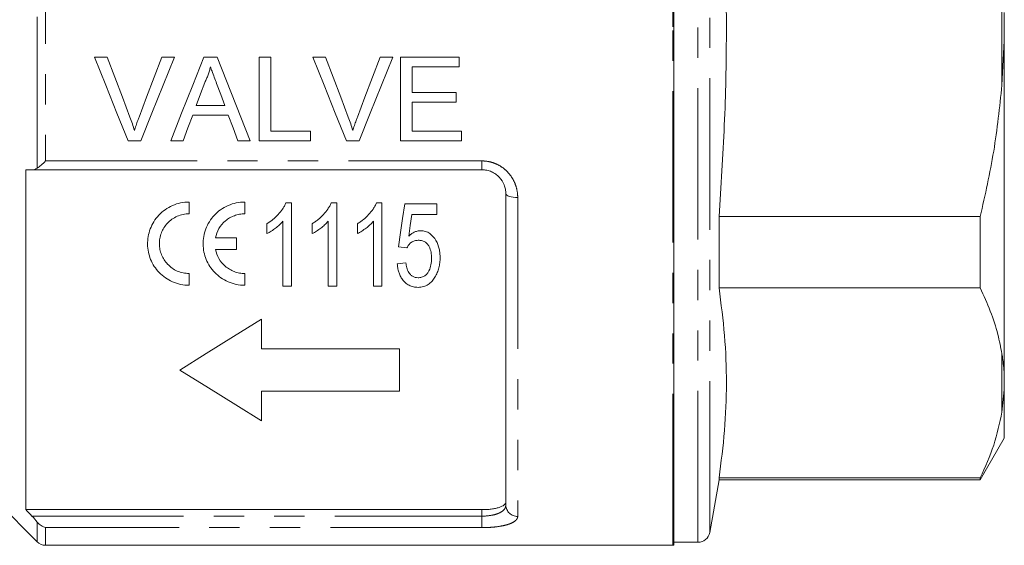
# Model space of a CAD drawing. Units: millimetres. Extents: x 172 to 234, y 89 to 257.
# Drawn here: x 193 to 234, y 182 to 205 of the extents above; entities that cross this region are included whole.
import ezdxf

# ---------------------------------------------------------------- set-up
doc = ezdxf.new("R2010")
doc.units = ezdxf.units.MM
doc.linetypes.add('PHANTOM', pattern=[12.7, 6.35, -1.27, 1.27, -1.27, 1.27, -1.27])

msp = doc.modelspace()

# ---------------------------------------------------------------- linework, layer by layer
at = {"color": 8, "linetype": 'PHANTOM', "lineweight": 0}
for p, q in [((220.495, 204.238), (220.495, 225.988)), ((221.553, 182.613), (221.553, 225.863)), ((222.045, 183.026), (222.045, 225.449)), ((193.849, 198.303), (193.849, 210.173)), ((194.202, 209.867), (194.202, 198.608)), ((234.295, 201.787), (234.295, 206.688)), ((220.495, 182.488), (220.495, 204.238)), ((194.202, 198.608), (212.495, 198.608)), ((212.495, 198.608), (212.495, 198.238)), ((213.995, 197.073), (213.995, 183.702)), ((234.295, 188.073), (234.295, 190.524)), ((193.63, 183.712), (212.495, 183.712)), ((212.495, 183.712), (212.495, 183.983)), ((212.495, 183.229), (212.495, 183.712)), ((193.849, 182.634), (193.849, 183.465)), ((194.202, 183.229), (194.202, 182.488)), ((212.495, 183.229), (194.202, 183.229))]:
    msp.add_line(p, q, dxfattribs=at)
at = {"color": 7, "linetype": 'Continuous', "lineweight": 15}
for p, q in [((220.545, 182.49), (220.545, 225.985)), ((234.395, 204.828), (234.395, 203.647)), ((234.395, 203.647), (234.295, 201.787)), ((234.395, 189.603), (234.395, 203.647)), ((196.784, 202.955), (196.249, 202.955)), ((199.608, 202.955), (199.073, 202.955)), ((201.393, 202.955), (200.836, 202.955)), ((202.782, 199.455), (201.393, 202.955)), ((203.65, 202.955), (203.156, 202.955)), ((203.156, 202.955), (203.156, 199.455)), ((203.65, 199.859), (203.65, 202.955)), ((205.938, 202.955), (205.403, 202.955)), ((208.761, 202.955), (208.227, 202.955)), ((211.547, 202.955), (209.079, 202.955)), ((209.079, 202.955), (209.079, 199.455)), ((211.547, 202.551), (211.547, 202.955)), ((209.573, 201.474), (209.573, 202.551)), ((209.573, 202.551), (211.547, 202.551)), ((211.412, 201.474), (209.573, 201.474)), ((211.412, 201.07), (211.412, 201.474)), ((209.573, 199.859), (209.573, 201.07)), ((209.573, 201.07), (211.412, 201.07)), ((201.712, 200.936), (200.517, 200.936)), ((200.368, 200.532), (201.86, 200.532)), ((205.31, 199.859), (203.65, 199.859)), ((205.31, 199.455), (205.31, 199.859)), ((211.637, 199.859), (209.573, 199.859)), ((211.637, 199.455), (211.637, 199.859)), ((197.661, 199.455), (198.196, 199.455)), ((199.446, 199.455), (199.97, 199.455)), ((202.259, 199.455), (202.782, 199.455)), ((203.156, 199.455), (205.31, 199.455)), ((206.814, 199.455), (207.349, 199.455)), ((209.079, 199.455), (211.637, 199.455)), ((193.37, 198.238), (193.37, 183.983)), ((212.495, 198.238), (193.63, 198.238)), ((213.495, 184.174), (213.495, 197.238)), ((200.223, 196.391), (200.223, 196.886)), ((202.552, 196.391), (202.552, 196.886)), ((204.277, 196.851), (204.508, 196.851)), ((204.508, 196.851), (204.508, 193.351)), ((206.175, 196.851), (206.406, 196.851)), ((206.406, 196.851), (206.406, 193.351)), ((208.073, 196.851), (208.304, 196.851)), ((208.304, 196.851), (208.304, 193.351)), ((209.26, 196.806), (210.606, 196.806)), ((210.606, 196.806), (210.606, 196.357)), ((204.149, 193.351), (204.149, 196.078)), ((206.047, 193.351), (206.047, 196.078)), ((207.945, 193.351), (207.945, 196.078)), ((210.606, 196.357), (209.558, 196.357)), ((222.435, 193.281), (222.435, 196.273)), ((233.385, 196.273), (222.435, 196.273)), ((233.385, 196.273), (233.385, 193.281)), ((203.476, 195.562), (203.476, 195.976)), ((205.374, 195.562), (205.374, 195.976)), ((207.272, 195.562), (207.272, 195.976)), ((202.206, 195.387), (201.325, 195.387)), ((202.206, 194.892), (202.206, 195.387)), ((201.325, 194.892), (202.206, 194.892)), ((209.35, 194.966), (208.991, 195.011)), ((208.946, 194.293), (209.305, 194.338)), ((200.223, 193.393), (200.223, 193.888)), ((202.552, 193.393), (202.552, 193.888)), ((204.508, 193.351), (204.149, 193.351)), ((206.406, 193.351), (206.047, 193.351)), ((208.304, 193.351), (207.945, 193.351)), ((222.435, 193.281), (233.385, 193.281)), ((203.256, 190.723), (203.256, 191.977)), ((209.045, 190.723), (203.256, 190.723)), ((209.045, 188.956), (209.045, 190.723)), ((234.395, 189.603), (234.395, 189.012)), ((203.256, 187.702), (203.256, 188.956)), ((203.256, 188.956), (209.045, 188.956)), ((234.395, 189.012), (234.295, 188.073)), ((234.395, 186.988), (234.395, 189.012)), ((189.758, 186.725), (193.849, 182.634)), ((233.385, 185.238), (234.395, 186.988)), ((222.045, 183.026), (222.435, 185.238)), ((222.435, 185.238), (222.435, 185.316)), ((233.385, 185.316), (222.435, 185.316)), ((222.435, 185.238), (233.385, 185.238)), ((233.385, 185.316), (233.385, 185.238)), ((212.495, 183.983), (193.37, 183.983)), ((194.202, 182.488), (220.495, 182.488)), ((220.545, 182.613), (221.553, 182.613))]:
    msp.add_line(p, q, dxfattribs=at)
at = {"color": 7, "linetype": 'Continuous', "lineweight": 15, "flags": 128}
for points in [[(196.249, 202.955), (196.723, 201.78), (197.194, 200.612), (197.661, 199.455)], [(197.736, 200.446), (197.421, 201.279), (197.103, 202.115), (196.784, 202.955)], [(199.073, 202.955), (198.753, 202.115), (198.435, 201.279), (198.118, 200.446)], [(198.196, 199.455), (198.662, 200.612), (199.134, 201.78), (199.608, 202.955)], [(200.836, 202.955), (200.369, 201.78), (199.906, 200.612), (199.446, 199.455)], [(205.403, 202.955), (205.877, 201.78), (206.348, 200.612), (206.814, 199.455)], [(206.89, 200.446), (206.574, 201.279), (206.257, 202.115), (205.938, 202.955)], [(208.227, 202.955), (207.907, 202.115), (207.589, 201.279), (207.272, 200.446)], [(207.349, 199.455), (207.816, 200.612), (208.287, 201.78), (208.761, 202.955)], [(200.517, 200.936), (200.696, 201.42), (200.875, 201.905)], [(201.372, 201.856), (201.542, 201.395), (201.712, 200.936)], [(199.97, 199.455), (200.169, 199.992), (200.368, 200.532)], [(201.86, 200.532), (202.06, 199.992), (202.259, 199.455)], [(208.991, 195.011), (209.079, 195.601), (209.169, 196.2), (209.26, 196.806)], [(209.558, 196.357), (209.491, 195.902), (209.425, 195.451)], [(203.256, 191.977), (202.074, 191.24), (200.931, 190.527), (199.831, 189.84)], [(199.831, 189.84), (201.033, 189.089), (202.176, 188.376), (203.256, 187.702)]]:
    msp.add_lwpolyline(points, dxfattribs=at)
at = {"color": 8, "linetype": 'PHANTOM', "lineweight": 0, "flags": 128}
msp.add_lwpolyline([(213.995, 197.073), (213.898, 197.076), (213.804, 197.085), (213.717, 197.101), (213.642, 197.121), (213.579, 197.146), (213.533, 197.175), (213.505, 197.205), (213.495, 197.238)], dxfattribs=at)
at = {"color": 8, "linetype": 'PHANTOM', "lineweight": 0}
msp.add_arc((213.982, 184.188), 0.487, 181.6917, 271.5971, dxfattribs=at)
at = {"color": 7, "linetype": 'Continuous', "lineweight": 15}
for centre, start, end in [((221.553, 183.113), 270, 350), ((194.202, 182.988), 225, 270), ((220.495, 182.988), 270, 275.7392)]:
    msp.add_arc(centre, 0.5, start, end, dxfattribs=at)
for points, knots in [([(222.435, 196.273), (222.518, 197.551), (222.685, 200.108), (222.768, 203.958), (222.702, 207.815), (222.554, 210.564), (222.448, 212.026), (222.435, 212.202)], [0, 0, 0, 0, 0.24102, 0.482026, 0.724328, 0.966644, 1, 1, 1, 1]), ([(200.875, 201.905), (200.901, 201.956), (200.927, 202.008), (200.974, 202.113), (200.996, 202.166), (201.036, 202.274), (201.055, 202.328), (201.087, 202.439), (201.101, 202.495), (201.114, 202.551)], [0, 0, 0, 0, 0.25, 0.25, 0.5, 0.5, 0.75, 0.75, 1, 1, 1, 1]), ([(201.114, 202.551), (201.135, 202.493), (201.158, 202.435), (201.179, 202.377), (201.211, 202.29), (201.243, 202.203), (201.275, 202.116), (201.307, 202.029), (201.34, 201.943), (201.372, 201.856)], [0, 0, 0, 0, 0.000372194, 0.000372194, 0.000372194, 0.000930544, 0.000930544, 0.000930544, 0.001488965, 0.001488965, 0.001488965, 0.001488965]), ([(234.295, 201.787), (234.198, 200.862), (234.003, 199.006), (233.591, 197.186), (233.385, 196.273)], [0, 0, 0, 0, 0.498377, 1, 1, 1, 1]), ([(197.928, 199.881), (197.9, 199.976), (197.871, 200.071), (197.806, 200.26), (197.772, 200.353), (197.736, 200.446)], [0, 0, 0, 0, 0.5, 0.5, 1, 1, 1, 1]), ([(198.118, 200.446), (198.101, 200.4), (198.084, 200.353), (198.067, 200.306), (198.041, 200.236), (198.017, 200.166), (197.994, 200.095), (197.971, 200.024), (197.95, 199.953), (197.928, 199.881)], [0, 0, 0, 0, 0.000302749, 0.000302749, 0.000302749, 0.000757184, 0.000757184, 0.000757184, 0.001212092, 0.001212092, 0.001212092, 0.001212092]), ([(207.082, 199.881), (207.054, 199.976), (207.025, 200.071), (206.96, 200.26), (206.925, 200.353), (206.89, 200.446)], [0, 0, 0, 0, 0.5, 0.5, 1, 1, 1, 1]), ([(207.272, 200.446), (207.255, 200.4), (207.238, 200.353), (207.221, 200.306), (207.195, 200.236), (207.171, 200.166), (207.148, 200.095), (207.125, 200.024), (207.104, 199.953), (207.082, 199.881)], [0, 0, 0, 0, 0.000302749, 0.000302749, 0.000302749, 0.000757184, 0.000757184, 0.000757184, 0.001212092, 0.001212092, 0.001212092, 0.001212092]), ([(193.849, 198.303), (193.9, 198.339), (193.957, 198.385), (194.078, 198.49), (194.14, 198.548), (194.202, 198.608)], [0, 0, 0, 0, 0.5, 0.5, 1, 1, 1, 1]), ([(193.63, 198.238), (193.669, 198.238), (193.707, 198.243), (193.781, 198.263), (193.816, 198.28), (193.849, 198.303)], [0, 0, 0, 0, 0.5, 0.5, 1, 1, 1, 1]), ([(213.495, 197.238), (213.495, 197.299), (213.489, 197.36), (213.467, 197.482), (213.449, 197.543), (213.381, 197.718), (213.311, 197.83), (213.176, 197.972), (213.126, 198.016), (213.016, 198.094), (212.958, 198.127), (212.833, 198.181), (212.767, 198.202), (212.633, 198.23), (212.565, 198.238), (212.495, 198.238)], [0, 0, 0, 0, 0.125, 0.125, 0.25, 0.25, 0.5, 0.5, 0.625, 0.625, 0.75, 0.75, 0.875, 0.875, 1, 1, 1, 1]), ([(200.223, 196.886), (200.101, 196.886), (199.981, 196.873), (199.746, 196.824), (199.63, 196.787), (199.412, 196.691), (199.309, 196.633), (199.115, 196.495), (199.027, 196.418), (198.869, 196.249), (198.799, 196.157), (198.679, 195.963), (198.629, 195.863), (198.55, 195.653), (198.52, 195.545), (198.483, 195.329), (198.475, 195.22), (198.478, 195.001), (198.49, 194.893), (198.534, 194.682), (198.565, 194.578), (198.69, 194.275), (198.808, 194.09), (199.043, 193.847), (199.129, 193.773), (199.315, 193.643), (199.416, 193.586), (199.633, 193.491), (199.746, 193.455), (199.979, 193.406), (200.101, 193.393), (200.223, 193.393)], [0, 0, 0, 0, 0.0625, 0.0625, 0.125, 0.125, 0.1875, 0.1875, 0.25, 0.25, 0.3125, 0.3125, 0.375, 0.375, 0.4375, 0.4375, 0.5, 0.5, 0.5625, 0.5625, 0.625, 0.625, 0.75, 0.75, 0.8125, 0.8125, 0.875, 0.875, 0.9375, 0.9375, 1, 1, 1, 1]), ([(202.552, 196.886), (202.43, 196.886), (202.31, 196.874), (202.075, 196.824), (201.959, 196.787), (201.741, 196.691), (201.638, 196.633), (201.444, 196.495), (201.356, 196.418), (201.198, 196.249), (201.127, 196.157), (201.007, 195.963), (200.958, 195.863), (200.879, 195.654), (200.849, 195.545), (200.812, 195.329), (200.804, 195.22), (200.807, 195.001), (200.819, 194.893), (200.863, 194.682), (200.894, 194.578), (201.019, 194.275), (201.137, 194.09), (201.371, 193.847), (201.458, 193.773), (201.644, 193.643), (201.745, 193.586), (201.962, 193.491), (202.075, 193.455), (202.308, 193.406), (202.429, 193.393), (202.552, 193.393)], [0, 0, 0, 0, 0.0625, 0.0625, 0.125, 0.125, 0.1875, 0.1875, 0.25, 0.25, 0.3125, 0.3125, 0.375, 0.375, 0.4375, 0.4375, 0.5, 0.5, 0.5625, 0.5625, 0.625, 0.625, 0.75, 0.75, 0.8125, 0.8125, 0.875, 0.875, 0.9375, 0.9375, 1, 1, 1, 1]), ([(203.476, 195.976), (203.519, 196.003), (203.563, 196.03), (203.647, 196.087), (203.688, 196.118), (203.806, 196.213), (203.881, 196.282), (204.016, 196.43), (204.08, 196.508), (204.164, 196.631), (204.19, 196.673), (204.236, 196.76), (204.257, 196.805), (204.277, 196.851)], [0, 0, 0, 0, 0.125, 0.125, 0.25, 0.25, 0.5, 0.5, 0.75, 0.75, 0.875, 0.875, 1, 1, 1, 1]), ([(205.374, 195.976), (205.417, 196.003), (205.461, 196.03), (205.545, 196.087), (205.586, 196.118), (205.704, 196.213), (205.779, 196.282), (205.915, 196.43), (205.978, 196.508), (206.062, 196.631), (206.088, 196.673), (206.135, 196.76), (206.155, 196.805), (206.175, 196.851)], [0, 0, 0, 0, 0.125, 0.125, 0.25, 0.25, 0.5, 0.5, 0.75, 0.75, 0.875, 0.875, 1, 1, 1, 1]), ([(207.272, 195.976), (207.315, 196.003), (207.359, 196.03), (207.443, 196.087), (207.484, 196.118), (207.602, 196.213), (207.677, 196.282), (207.813, 196.43), (207.876, 196.508), (207.96, 196.631), (207.986, 196.673), (208.033, 196.76), (208.053, 196.805), (208.073, 196.851)], [0, 0, 0, 0, 0.125, 0.125, 0.25, 0.25, 0.5, 0.5, 0.75, 0.75, 0.875, 0.875, 1, 1, 1, 1]), ([(200.223, 193.888), (200.135, 193.888), (200.05, 193.897), (199.882, 193.932), (199.799, 193.958), (199.568, 194.06), (199.43, 194.157), (199.263, 194.332), (199.213, 194.396), (199.127, 194.529), (199.091, 194.598), (199.033, 194.744), (199.01, 194.819), (198.98, 194.971), (198.972, 195.048), (198.97, 195.205), (198.977, 195.284), (199.005, 195.437), (199.026, 195.513), (199.083, 195.663), (199.119, 195.735), (199.204, 195.872), (199.254, 195.936), (199.425, 196.118), (199.562, 196.217), (199.799, 196.32), (199.88, 196.346), (200.048, 196.382), (200.135, 196.391), (200.223, 196.391)], [0, 0, 0, 0, 0.0625, 0.0625, 0.125, 0.125, 0.25, 0.25, 0.3125, 0.3125, 0.375, 0.375, 0.4375, 0.4375, 0.5, 0.5, 0.5625, 0.5625, 0.625, 0.625, 0.6875, 0.6875, 0.75, 0.75, 0.875, 0.875, 0.9375, 0.9375, 1, 1, 1, 1]), ([(201.325, 195.387), (201.352, 195.521), (201.4, 195.649), (201.541, 195.891), (201.631, 196), (201.795, 196.14), (201.855, 196.182), (201.98, 196.256), (202.046, 196.287), (202.184, 196.338), (202.257, 196.358), (202.402, 196.385), (202.477, 196.391), (202.552, 196.391)], [0, 0, 0, 0, 0.25, 0.25, 0.5, 0.5, 0.625, 0.625, 0.75, 0.75, 0.875, 0.875, 1, 1, 1, 1]), ([(204.149, 196.078), (204.126, 196.052), (204.103, 196.025), (204.055, 195.974), (204.029, 195.95), (203.951, 195.878), (203.896, 195.833), (203.782, 195.747), (203.724, 195.706), (203.634, 195.648), (203.603, 195.629), (203.541, 195.594), (203.508, 195.578), (203.476, 195.562)], [0, 0, 0, 0, 0.125, 0.125, 0.25, 0.25, 0.5, 0.5, 0.75, 0.75, 0.875, 0.875, 1, 1, 1, 1]), ([(206.047, 196.078), (206.024, 196.052), (206.001, 196.025), (205.953, 195.974), (205.927, 195.95), (205.849, 195.878), (205.794, 195.833), (205.681, 195.747), (205.622, 195.706), (205.532, 195.648), (205.501, 195.629), (205.439, 195.594), (205.406, 195.578), (205.374, 195.562)], [0, 0, 0, 0, 0.125, 0.125, 0.25, 0.25, 0.5, 0.5, 0.75, 0.75, 0.875, 0.875, 1, 1, 1, 1]), ([(207.945, 196.078), (207.922, 196.052), (207.899, 196.025), (207.851, 195.974), (207.825, 195.95), (207.747, 195.878), (207.692, 195.833), (207.579, 195.747), (207.52, 195.706), (207.43, 195.648), (207.399, 195.629), (207.337, 195.594), (207.304, 195.578), (207.272, 195.562)], [0, 0, 0, 0, 0.125, 0.125, 0.25, 0.25, 0.5, 0.5, 0.75, 0.75, 0.875, 0.875, 1, 1, 1, 1]), ([(209.425, 195.451), (209.459, 195.482), (209.492, 195.513), (209.566, 195.569), (209.605, 195.594), (209.689, 195.637), (209.733, 195.654), (209.803, 195.672), (209.827, 195.677), (209.874, 195.683), (209.898, 195.684), (209.922, 195.684)], [0, 0, 0, 0, 0.25, 0.25, 0.5, 0.5, 0.75, 0.75, 0.875, 0.875, 1, 1, 1, 1]), ([(209.922, 195.684), (209.957, 195.683), (209.992, 195.682), (210.06, 195.672), (210.093, 195.664), (210.192, 195.632), (210.253, 195.602), (210.417, 195.484), (210.502, 195.381), (210.633, 195.161), (210.676, 195.043), (210.716, 194.859), (210.726, 194.798), (210.738, 194.675), (210.74, 194.613), (210.741, 194.551)], [0, 0, 0, 0, 0.0625, 0.0625, 0.125, 0.125, 0.25, 0.25, 0.5, 0.5, 0.75, 0.75, 0.875, 0.875, 1, 1, 1, 1]), ([(209.825, 195.28), (209.799, 195.279), (209.773, 195.278), (209.721, 195.273), (209.696, 195.268), (209.646, 195.254), (209.621, 195.244), (209.575, 195.222), (209.554, 195.208), (209.494, 195.163), (209.459, 195.126), (209.398, 195.051), (209.373, 195.009), (209.35, 194.966)], [0, 0, 0, 0, 0.125, 0.125, 0.25, 0.25, 0.375, 0.375, 0.5, 0.5, 0.75, 0.75, 1, 1, 1, 1]), ([(210.382, 194.525), (210.381, 194.567), (210.38, 194.609), (210.374, 194.693), (210.368, 194.734), (210.345, 194.859), (210.32, 194.943), (210.259, 195.058), (210.235, 195.094), (210.175, 195.162), (210.14, 195.191), (210.059, 195.238), (210.014, 195.255), (209.922, 195.276), (209.873, 195.279), (209.825, 195.28)], [0, 0, 0, 0, 0.125, 0.125, 0.25, 0.25, 0.5, 0.5, 0.625, 0.625, 0.75, 0.75, 0.875, 0.875, 1, 1, 1, 1]), ([(202.552, 193.888), (202.475, 193.888), (202.401, 193.895), (202.253, 193.921), (202.18, 193.942), (202.042, 193.994), (201.976, 194.026), (201.851, 194.1), (201.791, 194.143), (201.629, 194.281), (201.539, 194.391), (201.401, 194.629), (201.352, 194.758), (201.325, 194.892)], [0, 0, 0, 0, 0.125, 0.125, 0.25, 0.25, 0.375, 0.375, 0.5, 0.5, 0.75, 0.75, 1, 1, 1, 1]), ([(209.818, 193.71), (209.843, 193.711), (209.868, 193.711), (209.918, 193.718), (209.943, 193.723), (210.015, 193.743), (210.059, 193.764), (210.139, 193.818), (210.173, 193.852), (210.231, 193.924), (210.255, 193.963), (210.317, 194.084), (210.343, 194.17), (210.366, 194.302), (210.373, 194.346), (210.38, 194.435), (210.381, 194.48), (210.382, 194.525)], [0, 0, 0, 0, 0.0625, 0.0625, 0.125, 0.125, 0.25, 0.25, 0.375, 0.375, 0.5, 0.5, 0.75, 0.75, 0.875, 0.875, 1, 1, 1, 1]), ([(210.741, 194.551), (210.739, 194.479), (210.737, 194.408), (210.721, 194.267), (210.709, 194.196), (210.675, 194.057), (210.652, 193.99), (210.611, 193.89), (210.596, 193.857), (210.563, 193.793), (210.545, 193.762), (210.526, 193.731)], [0, 0, 0, 0, 0.25, 0.25, 0.5, 0.5, 0.75, 0.75, 0.875, 0.875, 1, 1, 1, 1]), ([(209.815, 193.306), (209.782, 193.307), (209.749, 193.308), (209.684, 193.314), (209.651, 193.32), (209.556, 193.342), (209.494, 193.364), (209.382, 193.423), (209.331, 193.461), (209.24, 193.543), (209.199, 193.588), (209.129, 193.684), (209.098, 193.736), (209.047, 193.841), (209.026, 193.895), (208.991, 194.005), (208.977, 194.062), (208.957, 194.177), (208.951, 194.235), (208.946, 194.293)], [0, 0, 0, 0, 0.0625, 0.0625, 0.125, 0.125, 0.25, 0.25, 0.375, 0.375, 0.5, 0.5, 0.625, 0.625, 0.75, 0.75, 0.875, 0.875, 1, 1, 1, 1]), ([(209.305, 194.338), (209.31, 194.303), (209.315, 194.267), (209.327, 194.197), (209.336, 194.163), (209.355, 194.094), (209.366, 194.06), (209.393, 193.994), (209.408, 193.96), (209.447, 193.898), (209.468, 193.868), (209.52, 193.814), (209.551, 193.789), (209.618, 193.749), (209.656, 193.734), (209.735, 193.714), (209.776, 193.711), (209.818, 193.71)], [0, 0, 0, 0, 0.125, 0.125, 0.25, 0.25, 0.375, 0.375, 0.5, 0.5, 0.625, 0.625, 0.75, 0.75, 0.875, 0.875, 1, 1, 1, 1]), ([(210.526, 193.731), (210.489, 193.674), (210.45, 193.617), (210.357, 193.515), (210.304, 193.467), (210.212, 193.408), (210.18, 193.39), (210.113, 193.359), (210.077, 193.346), (210.005, 193.326), (209.968, 193.318), (209.892, 193.308), (209.854, 193.307), (209.815, 193.306)], [0, 0, 0, 0, 0.25, 0.25, 0.5, 0.5, 0.625, 0.625, 0.75, 0.75, 0.875, 0.875, 1, 1, 1, 1]), ([(222.435, 185.316), (222.521, 185.977), (222.693, 187.3), (222.769, 189.291), (222.694, 191.286), (222.521, 192.616), (222.435, 193.281)], [0, 0, 0, 0, 0.249293, 0.49857, 0.749276, 1, 1, 1, 1]), ([(233.385, 193.281), (233.532, 192.958), (233.826, 192.312), (234.127, 191.391), (234.243, 190.792), (234.295, 190.524)], [0, 0, 0, 0, 0.35503, 0.711015, 1, 1, 1, 1]), ([(234.295, 190.524), (234.309, 190.437), (234.357, 190.129), (234.379, 189.822), (234.395, 189.603)], [0, 0, 0, 0, 0.2825565, 1, 1, 1, 1]), ([(234.295, 188.073), (234.198, 187.611), (234.003, 186.683), (233.591, 185.773), (233.385, 185.316)], [0, 0, 0, 0, 0.498377, 1, 1, 1, 1]), ([(212.495, 183.983), (212.563, 183.983), (212.629, 183.985), (212.76, 183.993), (212.825, 183.999), (212.948, 184.014), (213.006, 184.024), (213.115, 184.047), (213.166, 184.06), (213.303, 184.104), (213.375, 184.14), (213.446, 184.198), (213.465, 184.219), (213.489, 184.262), (213.495, 184.284), (213.495, 184.306)], [0, 0, 0, 0, 0.125, 0.125, 0.25, 0.25, 0.375, 0.375, 0.5, 0.5, 0.75, 0.75, 0.875, 0.875, 1, 1, 1, 1]), ([(193.849, 183.465), (193.9, 183.401), (193.957, 183.352), (194.078, 183.273), (194.14, 183.245), (194.202, 183.229)], [0, 0, 0, 0, 0.5, 0.5, 1, 1, 1, 1])]:
    msp.add_open_spline(points, degree=3, knots=knots, dxfattribs=at)
at = {"color": 8, "linetype": 'PHANTOM', "lineweight": 0}
for points, knots in [([(212.495, 198.608), (212.598, 198.608), (212.699, 198.598), (212.897, 198.556), (212.995, 198.524), (213.18, 198.443), (213.267, 198.393), (213.431, 198.277), (213.507, 198.21), (213.643, 198.066), (213.704, 197.987), (213.809, 197.819), (213.853, 197.732), (213.924, 197.551), (213.951, 197.456), (213.986, 197.266), (213.995, 197.17), (213.995, 197.073)], [0, 0, 0, 0, 0.125, 0.125, 0.25, 0.25, 0.375, 0.375, 0.5, 0.5, 0.625, 0.625, 0.75, 0.75, 0.875, 0.875, 1, 1, 1, 1]), ([(212.495, 183.712), (212.634, 183.712), (212.772, 183.724), (212.958, 183.757), (213.018, 183.771), (213.127, 183.804), (213.177, 183.822), (213.267, 183.864), (213.307, 183.888), (213.376, 183.937), (213.404, 183.964), (213.473, 184.048), (213.495, 184.109), (213.495, 184.174)], [0, 0, 0, 0, 0.25, 0.25, 0.375, 0.375, 0.5, 0.5, 0.625, 0.625, 0.75, 0.75, 1, 1, 1, 1]), ([(213.995, 183.702), (213.995, 183.668), (213.986, 183.635), (213.951, 183.572), (213.924, 183.541), (213.853, 183.483), (213.81, 183.456), (213.706, 183.406), (213.644, 183.382), (213.508, 183.339), (213.433, 183.321), (213.27, 183.288), (213.181, 183.274), (212.996, 183.252), (212.9, 183.243), (212.7, 183.232), (212.598, 183.229), (212.495, 183.229)], [0, 0, 0, 0, 0.125, 0.125, 0.25, 0.25, 0.375, 0.375, 0.5, 0.5, 0.625, 0.625, 0.75, 0.75, 0.875, 0.875, 1, 1, 1, 1])]:
    msp.add_open_spline(points, degree=3, knots=knots, dxfattribs=at)
at = {"color": 7, "linetype": 'Continuous', "lineweight": 15}
for points in [[(193.63, 198.238), (193.543, 198.238), (193.457, 198.238), (193.37, 198.238)], [(193.37, 183.983), (193.457, 183.892), (193.543, 183.802), (193.63, 183.712)], [(193.849, 183.465), (193.783, 183.546), (193.709, 183.63), (193.63, 183.712)]]:
    msp.add_open_spline(points, degree=3, dxfattribs=at)

doc.saveas('drawing.dxf')
